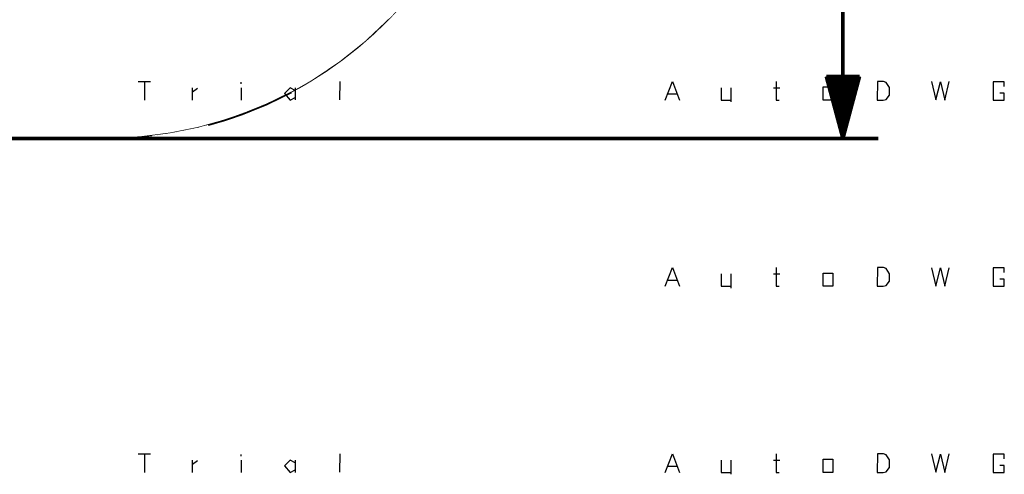
# Model space of a CAD drawing. Units: millimetres. Extents: x 0 to 691, y -64 to 324.
# Drawn here: x 519 to 563, y 20 to 40 of the extents above; entities that cross this region are included whole.
import ezdxf

# ---------------------------------------------------------------- set-up
doc = ezdxf.new("R2010")
doc.units = ezdxf.units.MM
doc.header["$MEASUREMENT"] = 0
for name, color, linetype in [('at_Entity', 7, 'Continuous'), ('at_Rect', 7, 'Continuous'), ('at_Solid', 7, 'Continuous'), ('at_Text', 7, 'Continuous')]:
    doc.layers.add(name, color=color, linetype=linetype)

msp = doc.modelspace()

# ---------------------------------------------------------------- linework, layer by layer
at = {"color": 28}
for p, q in [((547.955, 28.078), (548.275, 28.918)), ((548.275, 28.918), (548.595, 28.078)), ((552.953, 28.918), (552.953, 28.078)), ((557.515, 28.918), (557.512, 28.078)), ((557.79, 28.921), (557.515, 28.918)), ((557.915, 28.875), (557.79, 28.921)), ((558.063, 28.641), (557.915, 28.875)), ((559.958, 28.914), (560.158, 28.089)), ((560.158, 28.089), (560.357, 28.909)), ((560.357, 28.909), (560.556, 28.079)), ((560.556, 28.079), (560.755, 28.914)), ((563.239, 28.906), (562.732, 28.906)), ((562.732, 28.906), (562.732, 28.078)), ((563.233, 28.693), (563.239, 28.906)), ((550.475, 28.633), (550.475, 28.078)), ((550.915, 28.633), (550.915, 27.994)), ((552.83, 28.637), (553.114, 28.637)), ((555.071, 28.674), (555.504, 28.674)), ((555.071, 28.078), (555.071, 28.674)), ((555.504, 28.674), (555.504, 28.078)), ((558.057, 28.306), (558.063, 28.641)), ((548.072, 28.358), (548.473, 28.358)), ((550.475, 28.078), (550.915, 28.078)), ((552.953, 28.078), (553.085, 28.078)), ((555.504, 28.078), (555.071, 28.078)), ((557.512, 28.078), (557.784, 28.078)), ((557.784, 28.078), (557.912, 28.112)), ((557.912, 28.112), (558.057, 28.306)), ((562.732, 28.078), (563.233, 28.078)), ((563.239, 28.393), (563.037, 28.393)), ((563.233, 28.078), (563.239, 28.393))]:
    msp.add_line(p, q, dxfattribs=at)
at = {"layer": 'at_Entity', "color": 28}
for p, q in [((524.198, 37.318), (524.753, 37.318)), ((524.474, 37.318), (524.474, 36.478)), ((528.836, 37.213), (528.836, 37.287)), ((533.277, 37.315), (533.274, 36.495)), ((526.632, 37.033), (526.632, 36.478)), ((526.638, 36.847), (526.874, 37.023)), ((528.833, 37.036), (528.833, 36.478)), ((531.044, 37.033), (530.793, 36.781)), ((531.277, 36.915), (531.044, 37.033)), ((531.274, 37.036), (531.274, 36.483)), ((530.793, 36.781), (531.038, 36.478)), ((531.038, 36.478), (531.277, 36.598))]:
    msp.add_line(p, q, dxfattribs=at)
at = {"layer": 'at_Entity', "color": 0}
for points in [[(555.963, 70.345, 0.165, 0.165, 0), (555.963, 34.745, 0.165, 0.165, 0)], [(538.096, 43.51, 0.0293, 0.0293, 0), (537.692, 42.856, 0.0293, 0.0293, 0), (537.26, 42.221, 0.0293, 0.0293, 0), (536.699, 41.476, 0.0293, 0.0293, 0), (536.103, 40.764, 0.0293, 0.0293, 0), (535.474, 40.088, 0.0293, 0.0293, 0), (534.815, 39.45, 0.0293, 0.0293, 0), (534.13, 38.851, 0.0293, 0.0293, 0), (533.421, 38.293, 0.0293, 0.0293, 0), (532.694, 37.776, 0.0293, 0.0293, 0), (531.949, 37.302, 0.0293, 0.0293, 0), (531.696, 37.152, 0.0293, 0.0293, 0), (531.441, 37.007, 0.0293, 0.0293, 0)], [(535.52, 40.162, 0.0301, 0.0301, 0), (534.419, 39.121, 0.0301, 0.0301, 0), (533.252, 38.191, 0.0301, 0.0301, 0), (532.032, 37.374, 0.0301, 0.0301, 0), (531.721, 37.188, 0.0301, 0.0301, 0), (531.408, 37.01, 0.0301, 0.0301, 0), (531.092, 36.838, 0.0301, 0.0301, 0), (530.774, 36.673, 0.0301, 0.0301, 0), (530.133, 36.366, 0.0301, 0.0301, 0), (529.488, 36.087, 0.0301, 0.0301, 0), (528.192, 35.615, 0.0301, 0.0301, 0), (526.897, 35.252, 0.0301, 0.0301, 0), (525.614, 34.995, 0.0301, 0.0301, 0), (524.35, 34.835, 0.0301, 0.0301, 0), (523.728, 34.79, 0.0301, 0.0301, 0), (523.112, 34.767, 0.0301, 0.0301, 0), (522.808, 34.764, 0.0301, 0.0301, 0), (522.504, 34.764, 0.0301, 0.0301, 0), (522.202, 34.764, 0.0301, 0.0301, 0), (521.902, 34.764, 0.0301, 0.0301, 0), (519.537, 34.764, 0.0301, 0.0301, 0), (517.237, 34.764, 0.0301, 0.0301, 0)], [(555.213, 37.545, 0.165, 0.165, 0), (555.963, 34.745, 0.165, 0.165, 0)], [(556.713, 37.545, 0.15, 0.15, 0), (555.213, 37.545, 0.15, 0.15, 0)], [(555.232, 37.545, 0.00699, 0.00699, 0), (555.232, 37.475, 0.00699, 0.00699, 0)], [(555.232, 37.545, 0.00699, 0.00699, 0), (555.232, 37.475, 0.00699, 0.00699, 0)], [(555.272, 37.545, 0.0222, 0.0222, 0), (555.272, 37.324, 0.0222, 0.0222, 0)], [(555.313, 37.545, 0.0373, 0.0373, 0), (555.313, 37.172, 0.0373, 0.0373, 0)], [(555.354, 37.545, 0.0525, 0.0525, 0), (555.354, 37.02, 0.0525, 0.0525, 0)], [(555.394, 37.545, 0.0677, 0.0677, 0), (555.394, 36.869, 0.0677, 0.0677, 0)], [(555.435, 37.545, 0.0828, 0.0828, 0), (555.435, 36.717, 0.0828, 0.0828, 0)], [(555.475, 37.545, 0.098, 0.098, 0), (555.475, 36.565, 0.098, 0.098, 0)], [(555.516, 37.545, 0.113, 0.113, 0), (555.516, 36.414, 0.113, 0.113, 0)], [(555.557, 37.545, 0.128, 0.128, 0), (555.557, 36.262, 0.128, 0.128, 0)], [(555.597, 37.545, 0.144, 0.144, 0), (555.597, 36.11, 0.144, 0.144, 0)], [(555.638, 37.545, 0.159, 0.159, 0), (555.638, 35.959, 0.159, 0.159, 0)], [(555.679, 37.545, 0.165, 0.165, 0), (555.679, 35.807, 0.165, 0.165, 0)], [(555.719, 37.545, 0.165, 0.165, 0), (555.719, 35.655, 0.165, 0.165, 0)], [(555.76, 37.545, 0.165, 0.165, 0), (555.76, 35.504, 0.165, 0.165, 0)], [(555.801, 37.545, 0.165, 0.165, 0), (555.801, 35.352, 0.165, 0.165, 0)], [(555.841, 37.545, 0.165, 0.165, 0), (555.841, 35.2, 0.165, 0.165, 0)], [(555.882, 37.545, 0.165, 0.165, 0), (555.882, 35.049, 0.165, 0.165, 0)], [(555.922, 37.545, 0.165, 0.165, 0), (555.922, 34.897, 0.165, 0.165, 0)], [(555.963, 34.745, 0.165, 0.165, 0), (556.713, 37.545, 0.165, 0.165, 0)], [(555.963, 37.545, 0.165, 0.165, 0), (555.963, 34.745, 0.165, 0.165, 0)], [(555.963, 37.545, 0.165, 0.165, 0), (555.963, 34.745, 0.165, 0.165, 0)], [(556.004, 37.545, 0.165, 0.165, 0), (556.004, 34.897, 0.165, 0.165, 0)], [(556.044, 37.545, 0.165, 0.165, 0), (556.044, 35.049, 0.165, 0.165, 0)], [(556.085, 37.545, 0.165, 0.165, 0), (556.085, 35.2, 0.165, 0.165, 0)], [(556.126, 37.545, 0.165, 0.165, 0), (556.126, 35.352, 0.165, 0.165, 0)], [(556.166, 37.545, 0.165, 0.165, 0), (556.166, 35.504, 0.165, 0.165, 0)], [(556.207, 37.545, 0.165, 0.165, 0), (556.207, 35.655, 0.165, 0.165, 0)], [(556.248, 37.545, 0.165, 0.165, 0), (556.248, 35.807, 0.165, 0.165, 0)], [(556.288, 37.545, 0.159, 0.159, 0), (556.288, 35.959, 0.159, 0.159, 0)], [(556.329, 37.545, 0.144, 0.144, 0), (556.329, 36.11, 0.144, 0.144, 0)], [(556.37, 37.545, 0.128, 0.128, 0), (556.37, 36.262, 0.128, 0.128, 0)], [(556.41, 37.545, 0.113, 0.113, 0), (556.41, 36.414, 0.113, 0.113, 0)], [(556.451, 37.545, 0.098, 0.098, 0), (556.451, 36.565, 0.098, 0.098, 0)], [(556.491, 37.545, 0.0828, 0.0828, 0), (556.491, 36.717, 0.0828, 0.0828, 0)], [(556.532, 37.545, 0.0677, 0.0677, 0), (556.532, 36.869, 0.0677, 0.0677, 0)], [(556.573, 37.545, 0.0525, 0.0525, 0), (556.573, 37.02, 0.0525, 0.0525, 0)], [(556.613, 37.545, 0.0373, 0.0373, 0), (556.613, 37.172, 0.0373, 0.0373, 0)], [(556.654, 37.545, 0.0222, 0.0222, 0), (556.654, 37.324, 0.0222, 0.0222, 0)], [(556.695, 37.545, 0.00699, 0.00699, 0), (556.695, 37.475, 0.00699, 0.00699, 0)], [(556.695, 37.545, 0.00699, 0.00699, 0), (556.695, 37.475, 0.00699, 0.00699, 0)], [(531.108, 36.826, 0.0791, 0.0791, 0), (529.996, 36.284, 0.0791, 0.0791, 0), (528.872, 35.829, 0.0791, 0.0791, 0), (528.112, 35.57, 0.0791, 0.0791, 0), (527.352, 35.349, 0.0791, 0.0791, 0)], [(531.441, 37.007, 0.019, 0.019, 0), (531.275, 36.915, 0.019, 0.019, 0), (531.108, 36.826, 0.019, 0.019, 0)], [(527.352, 35.349, 0.00101, 0.00101, 0), (527.342, 35.346, 0.00101, 0.00101, 0), (527.332, 35.343, 0.00101, 0.00101, 0), (527.323, 35.341, 0.00101, 0.00101, 0), (527.313, 35.338, 0.00101, 0.00101, 0), (527.303, 35.336, 0.00101, 0.00101, 0), (527.293, 35.333, 0.00101, 0.00101, 0), (527.284, 35.331, 0.00101, 0.00101, 0), (527.274, 35.328, 0.00101, 0.00101, 0), (527.264, 35.325, 0.00101, 0.00101, 0), (527.254, 35.323, 0.00101, 0.00101, 0), (527.244, 35.32, 0.00101, 0.00101, 0), (527.235, 35.318, 0.00101, 0.00101, 0), (527.225, 35.315, 0.00101, 0.00101, 0), (527.215, 35.313, 0.00101, 0.00101, 0), (527.205, 35.31, 0.00101, 0.00101, 0), (527.195, 35.308, 0.00101, 0.00101, 0), (527.185, 35.305, 0.00101, 0.00101, 0), (527.175, 35.303, 0.00101, 0.00101, 0), (527.166, 35.3, 0.00101, 0.00101, 0), (527.156, 35.297, 0.00101, 0.00101, 0), (527.146, 35.295, 0.00101, 0.00101, 0), (527.136, 35.292, 0.00101, 0.00101, 0), (527.126, 35.29, 0.00101, 0.00101, 0), (527.116, 35.287, 0.00101, 0.00101, 0), (527.106, 35.285, 0.00101, 0.00101, 0), (527.096, 35.282, 0.00101, 0.00101, 0), (527.086, 35.28, 0.00101, 0.00101, 0), (527.076, 35.277, 0.00101, 0.00101, 0), (527.066, 35.275, 0.00101, 0.00101, 0), (527.056, 35.272, 0.00101, 0.00101, 0), (527.046, 35.27, 0.00101, 0.00101, 0), (527.036, 35.268, 0.00101, 0.00101, 0), (527.027, 35.265, 0.00101, 0.00101, 0), (527.017, 35.263, 0.00101, 0.00101, 0), (527.007, 35.26, 0.00101, 0.00101, 0), (526.996, 35.258, 0.00101, 0.00101, 0), (526.986, 35.255, 0.00101, 0.00101, 0), (526.976, 35.253, 0.00101, 0.00101, 0), (526.966, 35.25, 0.00101, 0.00101, 0), (526.956, 35.248, 0.00101, 0.00101, 0), (526.946, 35.245, 0.00101, 0.00101, 0), (526.936, 35.243, 0.00101, 0.00101, 0), (526.926, 35.241, 0.00101, 0.00101, 0), (526.916, 35.238, 0.00101, 0.00101, 0), (526.906, 35.236, 0.00101, 0.00101, 0), (526.896, 35.233, 0.00101, 0.00101, 0), (526.886, 35.231, 0.00101, 0.00101, 0), (526.876, 35.228, 0.00101, 0.00101, 0), (526.866, 35.226, 0.00101, 0.00101, 0), (526.855, 35.224, 0.00101, 0.00101, 0), (526.845, 35.221, 0.00101, 0.00101, 0), (526.835, 35.219, 0.00101, 0.00101, 0), (526.825, 35.217, 0.00101, 0.00101, 0), (526.815, 35.214, 0.00101, 0.00101, 0), (526.805, 35.212, 0.00101, 0.00101, 0), (526.795, 35.209, 0.00101, 0.00101, 0), (526.784, 35.207, 0.00101, 0.00101, 0), (526.774, 35.205, 0.00101, 0.00101, 0), (526.764, 35.202, 0.00101, 0.00101, 0), (526.754, 35.2, 0.00101, 0.00101, 0), (526.744, 35.198, 0.00101, 0.00101, 0), (526.733, 35.195, 0.00101, 0.00101, 0), (526.723, 35.193, 0.00101, 0.00101, 0), (526.713, 35.191, 0.00101, 0.00101, 0), (526.703, 35.188, 0.00101, 0.00101, 0), (526.692, 35.186, 0.00101, 0.00101, 0), (526.682, 35.184, 0.00101, 0.00101, 0), (526.672, 35.181, 0.00101, 0.00101, 0), (526.662, 35.179, 0.00101, 0.00101, 0), (526.651, 35.177, 0.00101, 0.00101, 0), (526.641, 35.174, 0.00101, 0.00101, 0), (526.631, 35.172, 0.00101, 0.00101, 0), (526.62, 35.17, 0.00101, 0.00101, 0), (526.61, 35.167, 0.00101, 0.00101, 0), (526.6, 35.165, 0.00101, 0.00101, 0), (526.589, 35.163, 0.00101, 0.00101, 0), (526.579, 35.161, 0.00101, 0.00101, 0), (526.569, 35.158, 0.00101, 0.00101, 0), (526.558, 35.156, 0.00101, 0.00101, 0), (526.548, 35.154, 0.00101, 0.00101, 0), (526.538, 35.152, 0.00101, 0.00101, 0), (526.527, 35.149, 0.00101, 0.00101, 0), (526.517, 35.147, 0.00101, 0.00101, 0), (526.507, 35.145, 0.00101, 0.00101, 0), (526.496, 35.143, 0.00101, 0.00101, 0), (526.486, 35.14, 0.00101, 0.00101, 0), (526.475, 35.138, 0.00101, 0.00101, 0), (526.465, 35.136, 0.00101, 0.00101, 0), (526.454, 35.134, 0.00101, 0.00101, 0), (526.444, 35.131, 0.00101, 0.00101, 0), (526.434, 35.129, 0.00101, 0.00101, 0), (526.423, 35.127, 0.00101, 0.00101, 0), (526.413, 35.125, 0.00101, 0.00101, 0), (526.402, 35.123, 0.00101, 0.00101, 0), (526.392, 35.12, 0.00101, 0.00101, 0), (526.381, 35.118, 0.00101, 0.00101, 0), (526.371, 35.116, 0.00101, 0.00101, 0), (526.36, 35.114, 0.00101, 0.00101, 0), (526.35, 35.112, 0.00101, 0.00101, 0), (526.339, 35.11, 0.00101, 0.00101, 0), (526.329, 35.107, 0.00101, 0.00101, 0), (526.318, 35.105, 0.00101, 0.00101, 0), (526.308, 35.103, 0.00101, 0.00101, 0), (526.297, 35.101, 0.00101, 0.00101, 0), (526.287, 35.099, 0.00101, 0.00101, 0), (526.276, 35.097, 0.00101, 0.00101, 0), (526.265, 35.095, 0.00101, 0.00101, 0), (526.255, 35.092, 0.00101, 0.00101, 0), (526.244, 35.09, 0.00101, 0.00101, 0), (526.234, 35.088, 0.00101, 0.00101, 0), (526.223, 35.086, 0.00101, 0.00101, 0), (526.212, 35.084, 0.00101, 0.00101, 0), (526.202, 35.082, 0.00101, 0.00101, 0), (526.191, 35.08, 0.00101, 0.00101, 0), (526.181, 35.078, 0.00101, 0.00101, 0), (526.17, 35.076, 0.00101, 0.00101, 0), (526.159, 35.074, 0.00101, 0.00101, 0), (526.149, 35.071, 0.00101, 0.00101, 0), (526.138, 35.069, 0.00101, 0.00101, 0), (526.127, 35.067, 0.00101, 0.00101, 0), (526.117, 35.065, 0.00101, 0.00101, 0), (526.106, 35.063, 0.00101, 0.00101, 0), (526.095, 35.061, 0.00101, 0.00101, 0), (526.085, 35.059, 0.00101, 0.00101, 0), (526.074, 35.057, 0.00101, 0.00101, 0), (526.063, 35.055, 0.00101, 0.00101, 0), (526.052, 35.053, 0.00101, 0.00101, 0), (526.042, 35.051, 0.00101, 0.00101, 0), (526.031, 35.049, 0.00101, 0.00101, 0), (526.02, 35.047, 0.00101, 0.00101, 0), (526.009, 35.045, 0.00101, 0.00101, 0), (525.999, 35.043, 0.00101, 0.00101, 0), (525.988, 35.041, 0.00101, 0.00101, 0), (525.977, 35.039, 0.00101, 0.00101, 0), (525.966, 35.037, 0.00101, 0.00101, 0), (525.956, 35.035, 0.00101, 0.00101, 0), (525.945, 35.033, 0.00101, 0.00101, 0), (525.934, 35.031, 0.00101, 0.00101, 0), (525.923, 35.029, 0.00101, 0.00101, 0), (525.912, 35.027, 0.00101, 0.00101, 0), (525.902, 35.025, 0.00101, 0.00101, 0), (525.891, 35.023, 0.00101, 0.00101, 0), (525.88, 35.021, 0.00101, 0.00101, 0), (525.869, 35.019, 0.00101, 0.00101, 0), (525.858, 35.018, 0.00101, 0.00101, 0), (525.847, 35.016, 0.00101, 0.00101, 0), (525.837, 35.014, 0.00101, 0.00101, 0), (525.826, 35.012, 0.00101, 0.00101, 0), (525.815, 35.01, 0.00101, 0.00101, 0), (525.804, 35.008, 0.00101, 0.00101, 0), (525.793, 35.006, 0.00101, 0.00101, 0), (525.782, 35.004, 0.00101, 0.00101, 0), (525.771, 35.002, 0.00101, 0.00101, 0), (525.76, 35.001, 0.00101, 0.00101, 0), (525.749, 34.999, 0.00101, 0.00101, 0), (525.738, 34.997, 0.00101, 0.00101, 0), (525.727, 34.995, 0.00101, 0.00101, 0), (525.717, 34.993, 0.00101, 0.00101, 0), (525.706, 34.991, 0.00101, 0.00101, 0), (525.695, 34.989, 0.00101, 0.00101, 0), (525.684, 34.988, 0.00101, 0.00101, 0), (525.673, 34.986, 0.00101, 0.00101, 0), (525.662, 34.984, 0.00101, 0.00101, 0), (525.651, 34.982, 0.00101, 0.00101, 0), (525.64, 34.98, 0.00101, 0.00101, 0), (525.629, 34.978, 0.00101, 0.00101, 0), (525.618, 34.977, 0.00101, 0.00101, 0), (525.607, 34.975, 0.00101, 0.00101, 0), (525.596, 34.973, 0.00101, 0.00101, 0), (525.585, 34.971, 0.00101, 0.00101, 0), (525.574, 34.97, 0.00101, 0.00101, 0), (525.563, 34.968, 0.00101, 0.00101, 0), (525.552, 34.966, 0.00101, 0.00101, 0), (525.54, 34.964, 0.00101, 0.00101, 0), (525.529, 34.963, 0.00101, 0.00101, 0), (525.518, 34.961, 0.00101, 0.00101, 0), (525.507, 34.959, 0.00101, 0.00101, 0), (525.496, 34.957, 0.00101, 0.00101, 0), (525.485, 34.956, 0.00101, 0.00101, 0), (525.474, 34.954, 0.00101, 0.00101, 0), (525.463, 34.952, 0.00101, 0.00101, 0), (525.452, 34.95, 0.00101, 0.00101, 0), (525.441, 34.949, 0.00101, 0.00101, 0), (525.43, 34.947, 0.00101, 0.00101, 0), (525.418, 34.945, 0.00101, 0.00101, 0), (525.407, 34.944, 0.00101, 0.00101, 0), (525.396, 34.942, 0.00101, 0.00101, 0), (525.385, 34.94, 0.00101, 0.00101, 0), (525.374, 34.939, 0.00101, 0.00101, 0), (525.363, 34.937, 0.00101, 0.00101, 0), (525.351, 34.935, 0.00101, 0.00101, 0), (525.34, 34.934, 0.00101, 0.00101, 0), (525.329, 34.932, 0.00101, 0.00101, 0), (525.318, 34.93, 0.00101, 0.00101, 0), (525.307, 34.929, 0.00101, 0.00101, 0), (525.295, 34.927, 0.00101, 0.00101, 0), (525.284, 34.926, 0.00101, 0.00101, 0), (525.273, 34.924, 0.00101, 0.00101, 0), (525.262, 34.922, 0.00101, 0.00101, 0), (525.251, 34.921, 0.00101, 0.00101, 0), (525.239, 34.919, 0.00101, 0.00101, 0), (525.228, 34.918, 0.00101, 0.00101, 0), (525.217, 34.916, 0.00101, 0.00101, 0), (525.206, 34.914, 0.00101, 0.00101, 0), (525.194, 34.913, 0.00101, 0.00101, 0), (525.183, 34.911, 0.00101, 0.00101, 0), (525.172, 34.91, 0.00101, 0.00101, 0), (525.16, 34.908, 0.00101, 0.00101, 0), (525.149, 34.907, 0.00101, 0.00101, 0), (525.138, 34.905, 0.00101, 0.00101, 0), (525.126, 34.904, 0.00101, 0.00101, 0), (525.115, 34.902, 0.00101, 0.00101, 0), (525.104, 34.901, 0.00101, 0.00101, 0), (525.093, 34.899, 0.00101, 0.00101, 0), (525.081, 34.898, 0.00101, 0.00101, 0), (525.07, 34.896, 0.00101, 0.00101, 0), (525.058, 34.895, 0.00101, 0.00101, 0), (525.047, 34.893, 0.00101, 0.00101, 0), (525.036, 34.892, 0.00101, 0.00101, 0), (525.024, 34.89, 0.00101, 0.00101, 0), (525.013, 34.889, 0.00101, 0.00101, 0), (525.002, 34.887, 0.00101, 0.00101, 0), (524.99, 34.886, 0.00101, 0.00101, 0), (524.979, 34.884, 0.00101, 0.00101, 0), (524.967, 34.883, 0.00101, 0.00101, 0), (524.956, 34.882, 0.00101, 0.00101, 0), (524.945, 34.88, 0.00101, 0.00101, 0), (524.933, 34.879, 0.00101, 0.00101, 0), (524.922, 34.877, 0.00101, 0.00101, 0), (524.91, 34.876, 0.00101, 0.00101, 0), (524.899, 34.875, 0.00101, 0.00101, 0), (524.887, 34.873, 0.00101, 0.00101, 0), (524.876, 34.872, 0.00101, 0.00101, 0), (524.864, 34.87, 0.00101, 0.00101, 0), (524.853, 34.869, 0.00101, 0.00101, 0), (524.842, 34.868, 0.00101, 0.00101, 0), (524.83, 34.866, 0.00101, 0.00101, 0), (524.819, 34.865, 0.00101, 0.00101, 0)], [(513.423, 34.745, 0.165, 0.165, 0), (516.204, 34.745, 0.165, 0.165, 0), (519.061, 34.745, 0.165, 0.165, 0)], [(519.061, 34.745, 0.165, 0.165, 0), (557.563, 34.745, 0.165, 0.165, 0)], [(524.819, 34.865, 0.0288, 0.0288, 0), (524.53, 34.834, 0.0288, 0.0288, 0), (524.243, 34.807, 0.0288, 0.0288, 0), (523.496, 34.761, 0.0288, 0.0288, 0), (522.76, 34.745, 0.0288, 0.0288, 0), (520.889, 34.745, 0.0288, 0.0288, 0), (519.061, 34.745, 0.0288, 0.0288, 0)]]:
    msp.add_lwpolyline(points, format="xyseb", dxfattribs=at)
at = {"layer": 'at_Rect', "color": 28}
for p, q in [((524.198, 20.518), (524.753, 20.518)), ((524.474, 20.518), (524.474, 19.678)), ((528.836, 20.412), (528.836, 20.487)), ((533.277, 20.515), (533.274, 19.695)), ((526.632, 20.232), (526.632, 19.678)), ((526.638, 20.046), (526.874, 20.223)), ((528.833, 20.235), (528.833, 19.678)), ((531.044, 20.232), (530.793, 19.981)), ((530.793, 19.981), (531.038, 19.678)), ((531.277, 20.114), (531.044, 20.232)), ((531.274, 20.235), (531.274, 19.683)), ((531.038, 19.678), (531.277, 19.798))]:
    msp.add_line(p, q, dxfattribs=at)
at = {"layer": 'at_Solid', "color": 28}
for p, q in [((547.955, 36.478), (548.275, 37.319)), ((548.275, 37.319), (548.595, 36.478)), ((552.953, 37.318), (552.953, 36.478)), ((557.515, 37.318), (557.512, 36.478)), ((557.79, 37.321), (557.515, 37.318)), ((557.915, 37.276), (557.79, 37.321)), ((559.958, 37.314), (560.158, 36.489)), ((560.158, 36.489), (560.357, 37.309)), ((560.357, 37.309), (560.556, 36.48)), ((560.556, 36.48), (560.755, 37.314)), ((563.239, 37.306), (562.732, 37.306)), ((562.732, 37.306), (562.732, 36.478)), ((563.233, 37.093), (563.239, 37.306)), ((550.475, 37.034), (550.475, 36.478)), ((550.915, 37.034), (550.915, 36.394)), ((552.83, 37.037), (553.114, 37.037)), ((555.071, 37.075), (555.504, 37.075)), ((555.071, 36.478), (555.071, 37.075)), ((555.504, 37.075), (555.504, 36.478)), ((558.063, 37.041), (557.915, 37.276)), ((558.057, 36.707), (558.063, 37.041)), ((548.072, 36.758), (548.473, 36.758)), ((550.475, 36.478), (550.915, 36.478)), ((552.953, 36.478), (553.085, 36.478)), ((555.504, 36.478), (555.071, 36.478)), ((557.512, 36.478), (557.784, 36.478)), ((557.784, 36.478), (557.912, 36.512)), ((557.912, 36.512), (558.057, 36.707)), ((562.732, 36.478), (563.233, 36.478)), ((563.239, 36.794), (563.037, 36.794)), ((563.233, 36.478), (563.239, 36.794))]:
    msp.add_line(p, q, dxfattribs=at)
at = {"layer": 'at_Text', "color": 28}
for p, q in [((547.955, 19.678), (548.275, 20.518)), ((548.275, 20.518), (548.595, 19.678)), ((552.953, 20.518), (552.953, 19.678)), ((557.515, 20.518), (557.512, 19.678)), ((557.79, 20.521), (557.515, 20.518)), ((557.915, 20.475), (557.79, 20.521)), ((558.063, 20.241), (557.915, 20.475)), ((559.958, 20.513), (560.158, 19.689)), ((560.158, 19.689), (560.357, 20.509)), ((560.357, 20.509), (560.556, 19.679)), ((560.556, 19.679), (560.755, 20.513)), ((563.239, 20.505), (562.732, 20.505)), ((562.732, 20.505), (562.732, 19.678)), ((563.233, 20.293), (563.239, 20.505)), ((550.475, 20.233), (550.475, 19.678)), ((550.915, 20.233), (550.915, 19.594)), ((552.83, 20.237), (553.114, 20.237)), ((555.071, 20.274), (555.504, 20.274)), ((555.071, 19.678), (555.071, 20.274)), ((555.504, 20.274), (555.504, 19.678)), ((558.057, 19.906), (558.063, 20.241)), ((563.239, 19.993), (563.037, 19.993)), ((563.233, 19.678), (563.239, 19.993)), ((548.072, 19.957), (548.473, 19.957)), ((550.475, 19.678), (550.915, 19.678)), ((552.953, 19.678), (553.085, 19.678)), ((555.504, 19.678), (555.071, 19.678)), ((557.512, 19.678), (557.784, 19.678)), ((557.784, 19.678), (557.912, 19.712)), ((557.912, 19.712), (558.057, 19.906)), ((562.732, 19.678), (563.233, 19.678))]:
    msp.add_line(p, q, dxfattribs=at)

doc.saveas('drawing.dxf')
